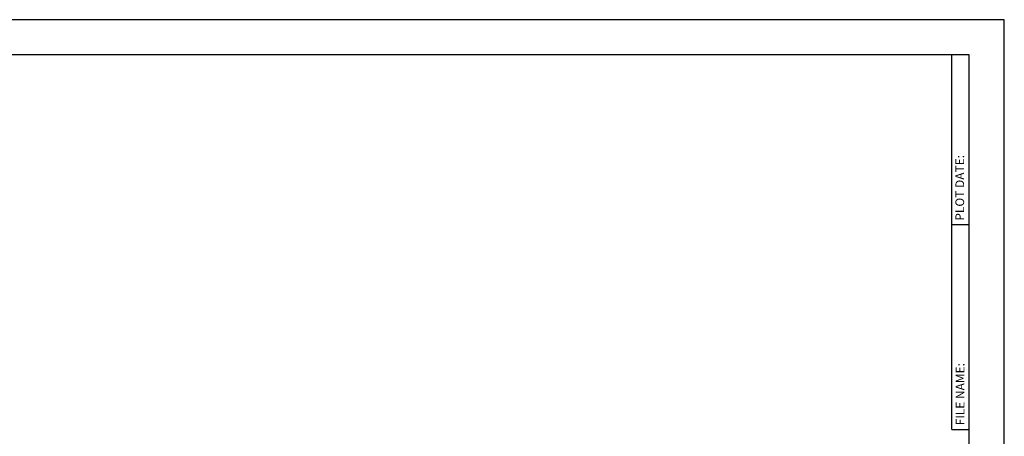
# Model space of a CAD drawing. Extents: x 0 to 11, y 0 to 8.5.
import ezdxf

# ---------------------------------------------------------------- set-up
doc = ezdxf.new("R2010")
doc.units = 0
doc.header["$LTSCALE"] = 0.2
doc.header["$MEASUREMENT"] = 0
doc.layers.add('BORDER', color=245, linetype='CONTINUOUS')
doc.layers.add('BORDERTXT', color=42, linetype='CONTINUOUS')
doc.styles.add('ROMANS', font='romans.shx', dxfattribs={"height": 0.125})

# ---------------------------------------------------------------- blocks, each defined once
blk = doc.blocks.new('BORDER')
at = {"layer": 'BORDER', "color": 247}
for p, q in [((0.25, 8.249999999999998), (-10.75, 8.249999999999998)), ((0.25, -0.2500000000000004), (0.25, 8.249999999999998))]:
    blk.add_line(p, q, dxfattribs=at)
at = {"layer": 'BORDER'}
for p, q in [((0, 7.999999999999998), (-10.5, 7.999999999999998)), ((-0.125, 5.323909621075181), (-0.125, 7.999999999999998)), ((0, -4.440892098500626e-16), (0, 7.999999999999998)), ((0, 5.323909621075181), (0, 7.999999999999998)), ((0, 6.78462987695236), (-0.125, 6.78462987695236)), ((-0.125, 5.323909621075181), (0, 5.323909621075181))]:
    blk.add_line(p, q, dxfattribs=at)
at = {"layer": 'BORDER', "style": 'ROMANS'}
for s, p in [('PLOT DATE:', (-0.03702595359306216, 6.814621918496625)), ('FILE NAME:', (-0.03455828974464481, 5.353197623030455))]:
    blk.add_text(s, height=0.0625, rotation=90, dxfattribs=at).set_placement(p)
at = {"layer": 'BORDERTXT', "style": 'ROMANS'}
for tag, p in [('DATE', (-0.0293653020864113, 7.450735320914626)), ('NAME', (-0.0293653020864113, 6.054378303558318))]:
    blk.add_attdef(tag, p, '', height=0.0625, rotation=90, dxfattribs=at)

msp = doc.modelspace()

# ---------------------------------------------------------------- block references
at = {"layer": 'BORDERTXT'}
msp.add_blockref('BORDER', (10.75, 0.2500000000000004), dxfattribs=at)

doc.saveas('drawing.dxf')
